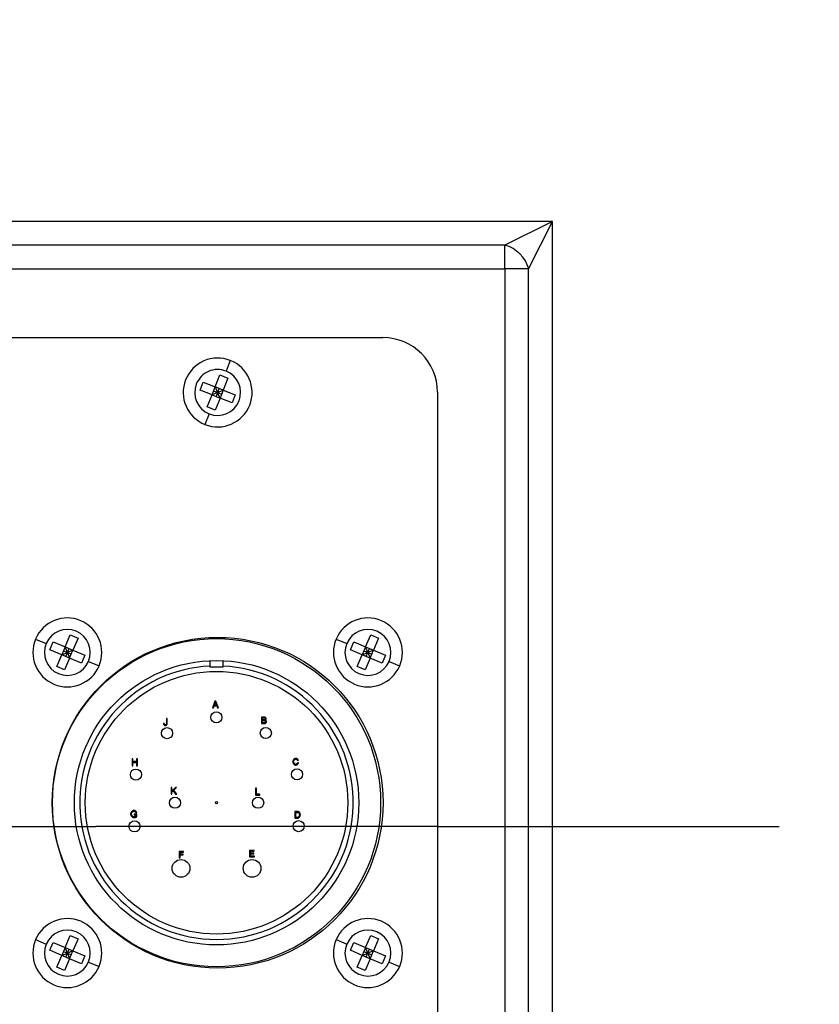
# Model space of a CAD drawing. Extents: x 282 to 507, y -3 to 144.
# Drawn here: x 403 to 407, y 48 to 52 of the extents above; entities that cross this region are included whole.
import ezdxf

# ---------------------------------------------------------------- set-up
doc = ezdxf.new("R2010")
doc.units = 0
doc.header["$LTSCALE"] = 12.5
doc.header["$MEASUREMENT"] = 0
for name, color, linetype, lineweight in [('Centerline(ANSI)', 7, 'Continuous', 25), ('Dimensions(ANSI)', 7, 'Continuous', 25), ('Visible Edges(ANSI)', 7, 'Continuous', 50), ('Visible Tangent Edges(ANSI)', 7, 'Continuous', 50)]:
    doc.layers.add(name, color=color, linetype=linetype, lineweight=lineweight)
doc.styles.add('DEFAULT-ANSI~0', font='ARIAL.TTF')
doc.dimstyles.new('MY-DEFAULT-ANSI', dxfattribs={"dimscale": 12.5, "dimtxt": 0.12, "dimasz": 0.098425, "dimexe": 0.125, "dimexo": 0.0625, "dimgap": 0.031496, "dimtad": 0, "dimtih": 1, "dimtoh": 1, "dimdec": 1, "dimrnd": 1e-08, "dimzin": 4, "dimdsep": 46, "dimtxsty": 'DEFAULT-ANSI~0', "dimcen": 0.09, "dimdle": 0.393701, "dimclrd": 250, "dimclre": 250, "dimclrt": 250, "dimadec": 0, "dimazin": 1, "dimtfac": 1, "dimtofl": 0, "dimtmove": 0, "dimatfit": 3, "dimfxl": 1, "dimtolj": 1, "dimtzin": 4, "dimlwd": 25, "dimlwe": 25, "dimarcsym": 0})

# ---------------------------------------------------------------- blocks, each defined once
blk = doc.blocks.new('*D20')
at = {"layer": 'Defpoints', "color": 0, "linetype": 'Continuous'}
for p in [(429.4221, 68.1302), (429.4221, 52.4395), (347.1374, 48.0347)]:
    blk.add_point(p, dxfattribs=at)
at = {"layer": 'Dimensions(ANSI)', "color": 7, "linetype": 'Continuous', "lineweight": 25}
for p, q in [((347.1374, 48.8159), (347.1374, 69.6927)), ((429.4221, 53.2207), (429.4221, 69.6927)), ((348.3677, 68.1302), (379.3137, 68.1302)), ((428.1918, 68.1302), (397.2457, 68.1302))]:
    blk.add_line(p, q, dxfattribs=at)
at = {"layer": 'Dimensions(ANSI)', "color": 7, "linetype": 'Continuous'}
for points in [[(348.3677, 68.3353), (348.3677, 67.9252), (347.1374, 68.1302)], [(428.1918, 68.3353), (428.1918, 67.9252), (429.4221, 68.1302)]]:
    blk.add_solid(points, dxfattribs=at)
at = {"layer": 'Dimensions(ANSI)', "color": 7, "linetype": 'Continuous', "lineweight": -2, "insert": (388.2797, 68.1302), "char_height": 1.5, "attachment_point": 5, "style": 'DEFAULT-ANSI~0'}
blk.add_mtext('\\A1;(82.5 W/ D-TEC II)', dxfattribs=at)

msp = doc.modelspace()

# ---------------------------------------------------------------- linework, layer by layer
at = {"layer": 'Centerline(ANSI)', "linetype": 'Continuous', "lineweight": -2}
msp.add_line((400.3646, 48.6113), (403.7396, 48.6113), dxfattribs=at)
at = {"layer": 'Centerline(ANSI)', "lineweight": -2}
for q in [(403.7396, 48.6113), (406.8646, 48.6113)]:
    msp.add_line((405.3021, 48.6113), q, dxfattribs=at)
at = {"layer": 'Visible Edges(ANSI)', "lineweight": -2}
for p, q in [((399.0521, 50.8463), (405.0521, 50.8463)), ((404.286, 50.6209), (404.3078, 50.6758)), ((404.3078, 50.6758), (404.3444, 50.6613)), ((404.2166, 50.606), (404.2311, 50.6426)), ((404.2311, 50.6426), (404.286, 50.6209)), ((404.3444, 50.6613), (404.3226, 50.6064)), ((404.2715, 50.5843), (404.2166, 50.606)), ((404.2498, 50.5293), (404.2715, 50.5843)), ((404.2715, 50.5843), (404.286, 50.6209)), ((404.2971, 50.5953), (404.2715, 50.5843)), ((404.2715, 50.5843), (404.3081, 50.5698)), ((404.2788, 50.6026), (404.2971, 50.5953)), ((404.3226, 50.6064), (404.286, 50.6209)), ((404.286, 50.6209), (404.2971, 50.5953)), ((404.2971, 50.5953), (404.2898, 50.577)), ((404.3043, 50.6136), (404.2971, 50.5953)), ((404.2971, 50.5953), (404.3226, 50.6064)), ((404.2971, 50.5953), (404.3154, 50.5881)), ((404.3081, 50.5698), (404.2971, 50.5953)), ((404.3226, 50.6064), (404.3081, 50.5698)), ((404.3226, 50.6064), (404.3775, 50.5846)), ((404.3775, 50.5846), (404.363, 50.548)), ((405.3021, 50.5963), (405.3021, 46.6263)), ((404.3081, 50.5698), (404.2864, 50.5148)), ((404.363, 50.548), (404.3081, 50.5698)), ((404.2864, 50.5148), (404.2498, 50.5293)), ((403.5299, 49.4198), (403.5452, 49.4561)), ((403.5452, 49.4561), (403.5996, 49.4331)), ((403.5996, 49.4331), (403.6226, 49.4875)), ((403.6226, 49.4875), (403.6589, 49.4722)), ((403.6589, 49.4722), (403.6359, 49.4178)), ((404.9039, 49.4198), (404.9192, 49.4561)), ((404.9192, 49.4561), (404.9736, 49.4331)), ((404.9736, 49.4331), (404.9966, 49.4875)), ((404.9966, 49.4875), (405.0329, 49.4722)), ((405.0329, 49.4722), (405.0099, 49.4178)), ((403.5843, 49.3968), (403.5299, 49.4198)), ((403.5996, 49.4331), (403.5843, 49.3968)), ((403.5919, 49.415), (403.6101, 49.4073)), ((403.6101, 49.4073), (403.5996, 49.4331)), ((403.5996, 49.4331), (403.6359, 49.4178)), ((403.6101, 49.4073), (403.6177, 49.4254)), ((403.6359, 49.4178), (403.6101, 49.4073)), ((403.6206, 49.3815), (403.6359, 49.4178)), ((403.6359, 49.4178), (403.6903, 49.3948)), ((404.9583, 49.3968), (404.9039, 49.4198)), ((404.9736, 49.4331), (404.9583, 49.3968)), ((404.9659, 49.415), (404.9841, 49.4073)), ((404.9841, 49.4073), (404.9736, 49.4331)), ((404.9736, 49.4331), (405.0099, 49.4178)), ((404.9841, 49.4073), (404.9917, 49.4254)), ((405.0099, 49.4178), (404.9841, 49.4073)), ((404.9946, 49.3815), (405.0099, 49.4178)), ((405.0099, 49.4178), (405.0643, 49.3948)), ((403.5613, 49.3424), (403.5843, 49.3968)), ((403.5843, 49.3968), (403.6101, 49.4073)), ((403.6206, 49.3815), (403.5843, 49.3968)), ((403.6206, 49.3815), (403.5976, 49.3271)), ((403.6024, 49.3892), (403.6101, 49.4073)), ((403.6101, 49.4073), (403.6206, 49.3815)), ((403.6101, 49.4073), (403.6282, 49.3996)), ((403.675, 49.3585), (403.6206, 49.3815)), ((403.6903, 49.3948), (403.675, 49.3585)), ((404.2631, 49.3403), (404.2631, 49.3696)), ((404.3211, 49.3696), (404.3211, 49.3403)), ((404.9353, 49.3424), (404.9583, 49.3968)), ((404.9583, 49.3968), (404.9841, 49.4073)), ((404.9946, 49.3815), (404.9583, 49.3968)), ((404.9946, 49.3815), (404.9716, 49.3271)), ((404.9764, 49.3892), (404.9841, 49.4073)), ((404.9841, 49.4073), (404.9946, 49.3815)), ((404.9841, 49.4073), (405.0022, 49.3996)), ((405.049, 49.3585), (404.9946, 49.3815)), ((405.0643, 49.3948), (405.049, 49.3585)), ((403.5976, 49.3271), (403.5613, 49.3424)), ((404.3211, 49.3403), (404.2631, 49.3403)), ((404.9716, 49.3271), (404.9353, 49.3424)), ((404.2849, 49.1844), (404.2734, 49.1544)), ((404.2734, 49.1544), (404.2776, 49.1544)), ((404.2776, 49.1544), (404.2809, 49.1635)), ((404.2809, 49.1635), (404.2935, 49.1635)), ((404.2821, 49.1667), (404.2854, 49.1755)), ((404.2923, 49.1667), (404.2821, 49.1667)), ((404.2892, 49.1844), (404.2849, 49.1844)), ((404.2891, 49.175), (404.2923, 49.1667)), ((404.3015, 49.1544), (404.2892, 49.1844)), ((404.2935, 49.1635), (404.297, 49.1544)), ((404.297, 49.1544), (404.3015, 49.1544)), ((404.067, 49.1049), (404.0628, 49.1049)), ((404.0628, 49.1049), (404.0628, 49.0832)), ((404.067, 49.0834), (404.067, 49.1049)), ((404.5091, 49.1121), (404.4979, 49.1121)), ((404.4979, 49.1121), (404.4979, 49.0821)), ((404.5019, 49.0995), (404.5019, 49.1086)), ((404.5019, 49.1086), (404.5078, 49.1086)), ((404.5083, 49.0995), (404.5019, 49.0995)), ((404.5019, 49.0857), (404.5019, 49.096)), ((404.5019, 49.096), (404.5088, 49.096)), ((404.0534, 49.0828), (404.0497, 49.0823)), ((404.4979, 49.0821), (404.5093, 49.0821)), ((404.5093, 49.0857), (404.5019, 49.0857)), ((403.9098, 48.9211), (403.9057, 48.9211)), ((403.9057, 48.9211), (403.9057, 48.8896)), ((403.9098, 48.9081), (403.9098, 48.9211)), ((403.9303, 48.9211), (403.9262, 48.9211)), ((403.9262, 48.9211), (403.9262, 48.9081)), ((403.9303, 48.8896), (403.9303, 48.9211)), ((403.9057, 48.8896), (403.9098, 48.8896)), ((403.9262, 48.9081), (403.9098, 48.9081)), ((403.9098, 48.8896), (403.9098, 48.9044)), ((403.9098, 48.9044), (403.9262, 48.9044)), ((403.9262, 48.9044), (403.9262, 48.8896)), ((403.9262, 48.8896), (403.9303, 48.8896)), ((404.6622, 48.9136), (404.6661, 48.9146)), ((404.6666, 48.9023), (404.6626, 48.9033)), ((404.0884, 48.7905), (404.0843, 48.7905)), ((404.0843, 48.7905), (404.0843, 48.759)), ((404.1041, 48.7905), (404.0884, 48.7749)), ((404.0884, 48.7749), (404.0884, 48.7905)), ((404.0965, 48.7777), (404.1097, 48.7905)), ((404.1097, 48.7905), (404.1041, 48.7905)), ((404.4741, 48.7869), (404.47, 48.7869)), ((404.47, 48.7869), (404.47, 48.7554)), ((404.4741, 48.7591), (404.4741, 48.7869)), ((404.0843, 48.759), (404.0884, 48.759)), ((404.0884, 48.7699), (404.0936, 48.7749)), ((404.0884, 48.759), (404.0884, 48.7699)), ((404.0936, 48.7749), (404.1048, 48.759)), ((404.1103, 48.759), (404.0965, 48.7777)), ((404.1048, 48.759), (404.1103, 48.759)), ((404.47, 48.7554), (404.4896, 48.7554)), ((404.4896, 48.7591), (404.4741, 48.7591)), ((404.4896, 48.7554), (404.4896, 48.7591)), ((403.9281, 48.6688), (403.9148, 48.6688)), ((403.9148, 48.6688), (403.9148, 48.6651)), ((403.9148, 48.6651), (403.9241, 48.6651)), ((403.9239, 48.6744), (403.9277, 48.6755)), ((403.9241, 48.6651), (403.9241, 48.6593)), ((403.9281, 48.6572), (403.9281, 48.6688)), ((404.6607, 48.6797), (404.6503, 48.6797)), ((404.6503, 48.6797), (404.6503, 48.6497)), ((404.6503, 48.6497), (404.6612, 48.6497)), ((404.6543, 48.6533), (404.6543, 48.6762)), ((404.6543, 48.6762), (404.6606, 48.6762)), ((404.6607, 48.6533), (404.6543, 48.6533)), ((404.1415, 48.498), (404.1213, 48.498)), ((404.1213, 48.498), (404.1213, 48.468)), ((404.1213, 48.468), (404.1252, 48.468)), ((404.1252, 48.4851), (404.1252, 48.4944)), ((404.1252, 48.4944), (404.1415, 48.4944)), ((404.1393, 48.4851), (404.1252, 48.4851)), ((404.1252, 48.468), (404.1252, 48.4816)), ((404.1252, 48.4816), (404.1393, 48.4816)), ((404.1393, 48.4816), (404.1393, 48.4851)), ((404.1415, 48.4944), (404.1415, 48.498)), ((404.4643, 48.5026), (404.4426, 48.5026)), ((404.4426, 48.5026), (404.4426, 48.4726)), ((404.4426, 48.4726), (404.465, 48.4726)), ((404.4466, 48.4899), (404.4466, 48.4991)), ((404.4466, 48.4991), (404.4643, 48.4991)), ((404.4632, 48.4899), (404.4466, 48.4899)), ((404.4466, 48.4762), (404.4466, 48.4864)), ((404.4466, 48.4864), (404.4632, 48.4864)), ((404.465, 48.4762), (404.4466, 48.4762)), ((404.4632, 48.4864), (404.4632, 48.4899)), ((404.4643, 48.4991), (404.4643, 48.5026)), ((404.465, 48.4726), (404.465, 48.4762)), ((403.5996, 48.0591), (403.6226, 48.1135)), ((403.6226, 48.1135), (403.6589, 48.0982)), ((404.9736, 48.0591), (404.9966, 48.1135)), ((404.9966, 48.1135), (405.0329, 48.0982)), ((403.5299, 48.0458), (403.5452, 48.0821)), ((403.5452, 48.0821), (403.5996, 48.0591)), ((403.6589, 48.0982), (403.6359, 48.0438)), ((404.9039, 48.0458), (404.9192, 48.0821)), ((404.9192, 48.0821), (404.9736, 48.0591)), ((405.0329, 48.0982), (405.0099, 48.0438)), ((403.5843, 48.0228), (403.5299, 48.0458)), ((403.5613, 47.9684), (403.5843, 48.0228)), ((403.5996, 48.0591), (403.5843, 48.0228)), ((403.5843, 48.0228), (403.6101, 48.0333)), ((403.6206, 48.0075), (403.5843, 48.0228)), ((403.5919, 48.041), (403.6101, 48.0333)), ((403.6101, 48.0333), (403.5996, 48.0591)), ((403.5996, 48.0591), (403.6359, 48.0438)), ((403.6024, 48.0152), (403.6101, 48.0333)), ((403.6101, 48.0333), (403.6177, 48.0514)), ((403.6359, 48.0438), (403.6101, 48.0333)), ((403.6101, 48.0333), (403.6206, 48.0075)), ((403.6101, 48.0333), (403.6282, 48.0256)), ((403.6206, 48.0075), (403.6359, 48.0438)), ((403.6359, 48.0438), (403.6903, 48.0208)), ((403.6903, 48.0208), (403.675, 47.9845)), ((404.9583, 48.0228), (404.9039, 48.0458)), ((404.9353, 47.9684), (404.9583, 48.0228)), ((404.9736, 48.0591), (404.9583, 48.0228)), ((404.9583, 48.0228), (404.9841, 48.0333)), ((404.9946, 48.0075), (404.9583, 48.0228)), ((404.9659, 48.041), (404.9841, 48.0333)), ((404.9841, 48.0333), (404.9736, 48.0591)), ((404.9736, 48.0591), (405.0099, 48.0438)), ((404.9764, 48.0152), (404.9841, 48.0333)), ((404.9841, 48.0333), (404.9917, 48.0514)), ((405.0099, 48.0438), (404.9841, 48.0333)), ((404.9841, 48.0333), (404.9946, 48.0075)), ((404.9841, 48.0333), (405.0022, 48.0256)), ((404.9946, 48.0075), (405.0099, 48.0438)), ((405.0099, 48.0438), (405.0643, 48.0208)), ((405.0643, 48.0208), (405.049, 47.9845)), ((403.6206, 48.0075), (403.5976, 47.9531)), ((403.675, 47.9845), (403.6206, 48.0075)), ((404.9946, 48.0075), (404.9716, 47.9531)), ((405.049, 47.9845), (404.9946, 48.0075)), ((403.5976, 47.9531), (403.5613, 47.9684)), ((404.9716, 47.9531), (404.9353, 47.9684))]:
    msp.add_line(p, q, dxfattribs=at)
at = {"layer": 'Visible Edges(ANSI)', "lineweight": -2, "flags": 128}
for points in [[(404.2854, 49.1755), (404.2855, 49.1758), (404.2855, 49.176), (404.2856, 49.1762), (404.2857, 49.1765), (404.2858, 49.1767), (404.2859, 49.1769), (404.2859, 49.1772), (404.286, 49.1774), (404.2861, 49.1777), (404.2861, 49.1779), (404.2862, 49.1781), (404.2863, 49.1784), (404.2864, 49.1786), (404.2864, 49.1788), (404.2865, 49.1791), (404.2865, 49.1793), (404.2866, 49.1796), (404.2867, 49.1798), (404.2867, 49.1801), (404.2868, 49.1803), (404.2868, 49.1805), (404.2869, 49.1808), (404.2869, 49.181), (404.287, 49.1813)], [(404.287, 49.1813), (404.2871, 49.181), (404.2871, 49.1807), (404.2872, 49.1805), (404.2873, 49.1802), (404.2874, 49.1799), (404.2875, 49.1797), (404.2876, 49.1794), (404.2876, 49.1792), (404.2877, 49.1789), (404.2878, 49.1786), (404.2879, 49.1784), (404.288, 49.1781), (404.2881, 49.1779), (404.2882, 49.1776), (404.2883, 49.1774), (404.2884, 49.1771), (404.2884, 49.1768), (404.2885, 49.1766), (404.2886, 49.1763), (404.2887, 49.1761), (404.2888, 49.1758), (404.2889, 49.1756), (404.289, 49.1753), (404.2891, 49.175)], [(404.5078, 49.1086), (404.5083, 49.1086), (404.5088, 49.1085), (404.5092, 49.1085), (404.5097, 49.1085), (404.5102, 49.1084), (404.5106, 49.1083), (404.5111, 49.1082), (404.5115, 49.108), (404.5119, 49.1079), (404.5124, 49.1077), (404.5128, 49.1074), (404.5131, 49.1072), (404.5135, 49.1069), (404.5138, 49.1067), (404.5141, 49.1064), (404.5143, 49.1061), (404.5145, 49.1058), (404.5147, 49.1056), (404.5148, 49.1053), (404.515, 49.105), (404.515, 49.1047), (404.5151, 49.1045), (404.5152, 49.1042), (404.5152, 49.104)], [(404.5121, 49.0999), (404.512, 49.0998), (404.5118, 49.0998), (404.5117, 49.0998), (404.5116, 49.0997), (404.5114, 49.0997), (404.5112, 49.0997), (404.5111, 49.0997), (404.5109, 49.0996), (404.5108, 49.0996), (404.5106, 49.0996), (404.5105, 49.0996), (404.5103, 49.0996), (404.5101, 49.0996), (404.51, 49.0996), (404.5098, 49.0996), (404.5096, 49.0995), (404.5095, 49.0995), (404.5093, 49.0995), (404.5091, 49.0995), (404.509, 49.0995), (404.5088, 49.0995), (404.5086, 49.0995), (404.5085, 49.0995), (404.5083, 49.0995)], [(404.5088, 49.096), (404.5093, 49.096), (404.5097, 49.0959), (404.5102, 49.0959), (404.5107, 49.0958), (404.5112, 49.0957), (404.5116, 49.0956), (404.5121, 49.0954), (404.5125, 49.0953), (404.513, 49.0951), (404.5134, 49.0949), (404.5138, 49.0946), (404.5142, 49.0943), (404.5145, 49.0941), (404.5149, 49.0938), (404.5152, 49.0935), (404.5154, 49.0932), (404.5157, 49.0929), (404.5159, 49.0926), (404.5161, 49.0923), (404.5162, 49.092), (404.5163, 49.0917), (404.5164, 49.0914), (404.5164, 49.0911), (404.5164, 49.0908)], [(404.5191, 49.1044), (404.519, 49.1048), (404.519, 49.1053), (404.5188, 49.1057), (404.5186, 49.1062), (404.5184, 49.1067), (404.5181, 49.1071), (404.5178, 49.1075), (404.5175, 49.108), (404.5171, 49.1084), (404.5167, 49.1089), (404.5163, 49.1093), (404.5158, 49.1097), (404.5153, 49.11), (404.5148, 49.1104), (404.5142, 49.1107), (404.5137, 49.111), (404.5131, 49.1113), (404.5125, 49.1115), (404.5119, 49.1117), (404.5114, 49.1118), (404.5108, 49.112), (404.5102, 49.1121), (404.5097, 49.1121), (404.5091, 49.1121)], [(404.5152, 49.104), (404.5152, 49.1038), (404.5151, 49.1036), (404.5151, 49.1034), (404.515, 49.1031), (404.515, 49.1029), (404.5149, 49.1027), (404.5148, 49.1025), (404.5147, 49.1023), (404.5146, 49.1021), (404.5145, 49.1019), (404.5143, 49.1017), (404.5142, 49.1015), (404.5141, 49.1013), (404.5139, 49.1011), (404.5137, 49.101), (404.5136, 49.1008), (404.5134, 49.1006), (404.5133, 49.1005), (404.5131, 49.1004), (404.5129, 49.1002), (404.5127, 49.1001), (404.5125, 49.1), (404.5123, 49.0999), (404.5121, 49.0999)], [(404.5149, 49.0981), (404.5151, 49.0982), (404.5154, 49.0984), (404.5157, 49.0986), (404.5159, 49.0988), (404.5162, 49.099), (404.5164, 49.0992), (404.5167, 49.0995), (404.5169, 49.0998), (404.5171, 49.1), (404.5173, 49.1003), (404.5175, 49.1006), (404.5177, 49.1009), (404.5179, 49.1012), (404.5181, 49.1015), (404.5183, 49.1018), (404.5184, 49.1021), (404.5186, 49.1024), (404.5187, 49.1027), (404.5188, 49.103), (404.5189, 49.1033), (404.519, 49.1035), (404.519, 49.1038), (404.5191, 49.1041), (404.5191, 49.1044)], [(404.5205, 49.0908), (404.5205, 49.0912), (404.5205, 49.0916), (404.5204, 49.092), (404.5202, 49.0924), (404.5201, 49.0928), (404.5199, 49.0932), (404.5197, 49.0936), (404.5195, 49.0939), (404.5193, 49.0943), (404.5191, 49.0946), (404.5189, 49.095), (404.5186, 49.0953), (404.5183, 49.0956), (404.5181, 49.0959), (404.5178, 49.0962), (404.5175, 49.0965), (404.5172, 49.0967), (404.5169, 49.097), (404.5166, 49.0972), (404.5163, 49.0974), (404.5159, 49.0976), (404.5156, 49.0978), (404.5152, 49.098), (404.5149, 49.0981)], [(404.0497, 49.0823), (404.0497, 49.0817), (404.0497, 49.0811), (404.0498, 49.0806), (404.05, 49.08), (404.0501, 49.0794), (404.0503, 49.0789), (404.0506, 49.0784), (404.0508, 49.0779), (404.0511, 49.0774), (404.0515, 49.0769), (404.0518, 49.0764), (404.0522, 49.076), (404.0526, 49.0755), (404.053, 49.0751), (404.0534, 49.0747), (404.0539, 49.0744), (404.0544, 49.0741), (404.0549, 49.0738), (404.0554, 49.0735), (404.0559, 49.0733), (404.0564, 49.0731), (404.057, 49.0729), (404.0576, 49.0729), (404.0581, 49.0728)], [(404.0581, 49.0765), (404.0578, 49.0766), (404.0575, 49.0766), (404.0572, 49.0767), (404.0569, 49.0768), (404.0566, 49.077), (404.0563, 49.0771), (404.0561, 49.0773), (404.0558, 49.0775), (404.0556, 49.0777), (404.0553, 49.078), (404.0551, 49.0782), (404.0549, 49.0785), (404.0547, 49.0788), (404.0545, 49.0791), (404.0543, 49.0794), (404.0542, 49.0797), (404.054, 49.08), (404.0539, 49.0804), (404.0538, 49.0808), (404.0537, 49.0812), (404.0536, 49.0815), (404.0535, 49.082), (404.0535, 49.0824), (404.0534, 49.0828)], [(404.0581, 49.0728), (404.0587, 49.0729), (404.0593, 49.073), (404.0598, 49.0731), (404.0604, 49.0733), (404.0609, 49.0735), (404.0614, 49.0738), (404.0619, 49.074), (404.0624, 49.0744), (404.0629, 49.0748), (404.0634, 49.0752), (404.0639, 49.0756), (404.0643, 49.0761), (404.0647, 49.0766), (404.0651, 49.0772), (404.0655, 49.0777), (404.0658, 49.0783), (404.0661, 49.0789), (404.0663, 49.0795), (404.0665, 49.0801), (404.0667, 49.0808), (404.0668, 49.0814), (404.0669, 49.0821), (404.067, 49.0827), (404.067, 49.0834)], [(404.0628, 49.0832), (404.0628, 49.0827), (404.0628, 49.0823), (404.0627, 49.0819), (404.0627, 49.0815), (404.0626, 49.081), (404.0625, 49.0806), (404.0624, 49.0802), (404.0622, 49.0798), (404.062, 49.0794), (404.0618, 49.0791), (404.0616, 49.0787), (404.0613, 49.0784), (404.0611, 49.0781), (404.0608, 49.0778), (404.0606, 49.0776), (404.0603, 49.0774), (404.06, 49.0772), (404.0597, 49.077), (404.0594, 49.0769), (404.0592, 49.0767), (404.0589, 49.0767), (404.0586, 49.0766), (404.0584, 49.0766), (404.0581, 49.0765)], [(404.5093, 49.0821), (404.51, 49.0821), (404.5107, 49.0822), (404.5115, 49.0823), (404.5123, 49.0825), (404.5131, 49.0827), (404.5139, 49.083), (404.5147, 49.0833), (404.5154, 49.0837), (404.5161, 49.0841), (404.5168, 49.0846), (404.5174, 49.085), (404.5179, 49.0855), (404.5184, 49.086), (404.5188, 49.0865), (404.5191, 49.087), (404.5194, 49.0875), (404.5197, 49.0879), (404.5199, 49.0884), (404.5201, 49.0889), (404.5203, 49.0893), (404.5204, 49.0897), (404.5205, 49.0901), (404.5205, 49.0905), (404.5205, 49.0908)], [(404.512, 49.0858), (404.5119, 49.0858), (404.5118, 49.0858), (404.5117, 49.0858), (404.5116, 49.0857), (404.5114, 49.0857), (404.5113, 49.0857), (404.5112, 49.0857), (404.5111, 49.0857), (404.511, 49.0857), (404.5109, 49.0857), (404.5108, 49.0857), (404.5107, 49.0857), (404.5105, 49.0857), (404.5104, 49.0857), (404.5103, 49.0857), (404.5102, 49.0857), (404.5101, 49.0857), (404.51, 49.0857), (404.5099, 49.0857), (404.5098, 49.0857), (404.5097, 49.0857), (404.5095, 49.0857), (404.5094, 49.0857), (404.5093, 49.0857)], [(404.5164, 49.0908), (404.5164, 49.0905), (404.5164, 49.0903), (404.5163, 49.09), (404.5162, 49.0897), (404.5161, 49.0894), (404.516, 49.0892), (404.5159, 49.0889), (404.5157, 49.0886), (404.5156, 49.0884), (404.5154, 49.0881), (404.5152, 49.0879), (404.515, 49.0876), (404.5148, 49.0874), (404.5145, 49.0872), (404.5143, 49.0869), (404.514, 49.0867), (404.5138, 49.0866), (404.5135, 49.0864), (404.5133, 49.0862), (404.513, 49.0861), (404.5128, 49.086), (404.5125, 49.0859), (404.5123, 49.0859), (404.512, 49.0858)], [(404.6543, 48.9233), (404.6535, 48.9232), (404.6527, 48.9231), (404.6518, 48.9229), (404.6509, 48.9226), (404.65, 48.9222), (404.6492, 48.9217), (404.6484, 48.9212), (404.6476, 48.9207), (404.6468, 48.9201), (404.646, 48.9194), (404.6452, 48.9187), (404.6445, 48.918), (404.6438, 48.9172), (404.6432, 48.9163), (404.6426, 48.9155), (404.6421, 48.9146), (404.6416, 48.9137), (404.6412, 48.9129), (404.6409, 48.912), (404.6406, 48.9111), (404.6404, 48.9103), (404.6402, 48.9095), (404.6401, 48.9087), (404.6401, 48.908)], [(404.6442, 48.908), (404.6442, 48.9086), (404.6443, 48.9092), (404.6444, 48.9099), (404.6446, 48.9106), (404.6448, 48.9113), (404.6451, 48.9121), (404.6454, 48.9128), (404.6457, 48.9135), (404.6461, 48.9142), (404.6466, 48.9149), (404.647, 48.9155), (404.6475, 48.9161), (404.648, 48.9167), (404.6486, 48.9172), (404.6491, 48.9177), (404.6497, 48.9182), (404.6503, 48.9186), (404.6508, 48.9189), (404.6514, 48.9192), (404.652, 48.9195), (404.6526, 48.9196), (404.6531, 48.9198), (404.6537, 48.9199), (404.6542, 48.9199)], [(404.6542, 48.9199), (404.6546, 48.9199), (404.655, 48.9198), (404.6555, 48.9197), (404.6559, 48.9196), (404.6563, 48.9194), (404.6567, 48.9193), (404.6572, 48.9191), (404.6575, 48.9189), (404.6579, 48.9187), (404.6583, 48.9184), (404.6587, 48.9182), (404.659, 48.9179), (404.6594, 48.9176), (404.6597, 48.9173), (404.66, 48.917), (404.6604, 48.9166), (404.6607, 48.9163), (404.6609, 48.916), (404.6612, 48.9156), (404.6614, 48.9152), (404.6617, 48.9148), (404.6619, 48.9144), (404.662, 48.914), (404.6622, 48.9136)], [(404.6661, 48.9146), (404.6659, 48.9151), (404.6657, 48.9156), (404.6654, 48.9162), (404.6651, 48.9167), (404.6647, 48.9172), (404.6643, 48.9177), (404.6639, 48.9183), (404.6634, 48.9188), (404.6629, 48.9192), (404.6624, 48.9197), (404.6619, 48.9201), (404.6613, 48.9205), (404.6608, 48.9209), (404.6602, 48.9213), (404.6596, 48.9216), (404.6591, 48.9219), (404.6585, 48.9222), (404.6579, 48.9225), (404.6573, 48.9227), (404.6567, 48.9229), (404.6561, 48.9231), (404.6555, 48.9232), (404.6549, 48.9233), (404.6543, 48.9233)], [(404.6401, 48.908), (404.6401, 48.9072), (404.6402, 48.9064), (404.6404, 48.9055), (404.6407, 48.9045), (404.641, 48.9036), (404.6414, 48.9026), (404.6418, 48.9017), (404.6423, 48.9007), (404.6428, 48.8999), (404.6434, 48.899), (404.644, 48.8982), (404.6447, 48.8974), (404.6454, 48.8966), (404.6461, 48.8959), (404.6469, 48.8952), (404.6477, 48.8946), (404.6485, 48.894), (404.6493, 48.8936), (404.6502, 48.8932), (404.651, 48.8928), (404.6518, 48.8926), (404.6526, 48.8924), (404.6534, 48.8923), (404.6542, 48.8923)], [(404.6538, 48.8957), (404.6533, 48.8957), (404.6528, 48.8958), (404.6522, 48.896), (404.6516, 48.8962), (404.651, 48.8965), (404.6504, 48.8968), (404.6499, 48.8972), (404.6493, 48.8976), (404.6488, 48.8981), (404.6483, 48.8986), (404.6477, 48.8992), (404.6472, 48.8998), (404.6468, 48.9004), (404.6463, 48.9011), (404.6459, 48.9017), (404.6456, 48.9024), (404.6452, 48.9032), (404.645, 48.9039), (404.6447, 48.9046), (404.6445, 48.9054), (404.6444, 48.9061), (404.6443, 48.9067), (404.6442, 48.9074), (404.6442, 48.908)], [(404.6626, 48.9033), (404.6625, 48.9028), (404.6623, 48.9023), (404.6621, 48.9018), (404.6619, 48.9013), (404.6616, 48.9009), (404.6613, 48.9004), (404.661, 48.9), (404.6607, 48.8996), (404.6603, 48.8992), (404.6599, 48.8988), (404.6596, 48.8984), (404.6592, 48.898), (404.6587, 48.8977), (404.6583, 48.8974), (404.6579, 48.8971), (404.6574, 48.8968), (404.657, 48.8966), (404.6566, 48.8963), (404.6561, 48.8962), (404.6557, 48.896), (404.6552, 48.8959), (404.6548, 48.8958), (404.6543, 48.8957), (404.6538, 48.8957)], [(404.6542, 48.8923), (404.6549, 48.8923), (404.6556, 48.8924), (404.6563, 48.8926), (404.657, 48.8928), (404.6576, 48.893), (404.6583, 48.8933), (404.6589, 48.8936), (404.6596, 48.894), (404.6602, 48.8944), (404.6608, 48.8948), (404.6614, 48.8952), (404.6619, 48.8956), (404.6625, 48.8961), (404.663, 48.8966), (404.6635, 48.8971), (404.664, 48.8976), (404.6644, 48.8982), (404.6648, 48.8987), (404.6652, 48.8993), (404.6656, 48.8998), (404.6659, 48.9004), (404.6662, 48.901), (404.6664, 48.9017), (404.6666, 48.9023)], [(403.9148, 48.6848), (403.9139, 48.6848), (403.913, 48.6846), (403.912, 48.6844), (403.911, 48.6841), (403.91, 48.6836), (403.909, 48.6831), (403.9081, 48.6826), (403.9072, 48.682), (403.9063, 48.6813), (403.9054, 48.6806), (403.9046, 48.6798), (403.9038, 48.679), (403.9031, 48.6781), (403.9024, 48.6772), (403.9018, 48.6763), (403.9012, 48.6753), (403.9007, 48.6744), (403.9002, 48.6734), (403.8999, 48.6725), (403.8996, 48.6716), (403.8993, 48.6707), (403.8992, 48.6699), (403.8991, 48.6691), (403.899, 48.6684)], [(403.899, 48.6684), (403.8991, 48.6675), (403.8992, 48.6666), (403.8995, 48.6655), (403.8998, 48.6645), (403.9003, 48.6635), (403.9008, 48.6624), (403.9013, 48.6615), (403.9019, 48.6605), (403.9026, 48.6596), (403.9033, 48.6587), (403.9041, 48.6579), (403.9049, 48.6571), (403.9057, 48.6564), (403.9066, 48.6557), (403.9075, 48.655), (403.9084, 48.6544), (403.9093, 48.6539), (403.9102, 48.6535), (403.9111, 48.6531), (403.912, 48.6528), (403.9128, 48.6526), (403.9136, 48.6524), (403.9144, 48.6523), (403.9151, 48.6523)], [(403.9033, 48.6687), (403.9033, 48.6689), (403.9033, 48.6692), (403.9033, 48.6695), (403.9034, 48.6697), (403.9034, 48.67), (403.9034, 48.6703), (403.9034, 48.6705), (403.9035, 48.6708), (403.9035, 48.6711), (403.9035, 48.6713), (403.9036, 48.6716), (403.9036, 48.6719), (403.9037, 48.6721), (403.9037, 48.6724), (403.9038, 48.6727), (403.9038, 48.6729), (403.9039, 48.6732), (403.904, 48.6735), (403.9041, 48.6737), (403.9041, 48.674), (403.9042, 48.6742), (403.9043, 48.6745), (403.9044, 48.6747), (403.9045, 48.675)], [(403.9149, 48.656), (403.9143, 48.6561), (403.9136, 48.6562), (403.9129, 48.6563), (403.9122, 48.6566), (403.9115, 48.6569), (403.9108, 48.6572), (403.9101, 48.6576), (403.9095, 48.658), (403.9088, 48.6585), (403.9082, 48.6591), (403.9076, 48.6596), (403.907, 48.6602), (403.9064, 48.6609), (403.9059, 48.6616), (403.9054, 48.6623), (403.905, 48.663), (403.9046, 48.6637), (403.9043, 48.6644), (403.904, 48.6652), (403.9037, 48.6659), (403.9036, 48.6666), (403.9034, 48.6673), (403.9033, 48.668), (403.9033, 48.6687)], [(403.9045, 48.675), (403.9047, 48.6753), (403.9049, 48.6757), (403.9052, 48.6761), (403.9055, 48.6765), (403.9059, 48.6769), (403.9063, 48.6773), (403.9067, 48.6777), (403.9071, 48.6781), (403.9076, 48.6785), (403.908, 48.6788), (403.9085, 48.6791), (403.909, 48.6794), (403.9095, 48.6797), (403.91, 48.68), (403.9105, 48.6802), (403.911, 48.6804), (403.9115, 48.6806), (403.912, 48.6808), (403.9126, 48.6809), (403.913, 48.681), (403.9135, 48.6811), (403.914, 48.6812), (403.9144, 48.6812), (403.9148, 48.6813)], [(403.9277, 48.6755), (403.9275, 48.6761), (403.9273, 48.6767), (403.927, 48.6773), (403.9266, 48.6779), (403.9262, 48.6785), (403.9257, 48.6791), (403.9252, 48.6797), (403.9247, 48.6803), (403.9241, 48.6808), (403.9235, 48.6813), (403.9229, 48.6818), (403.9223, 48.6822), (403.9216, 48.6826), (403.921, 48.683), (403.9203, 48.6834), (403.9197, 48.6837), (403.919, 48.6839), (403.9183, 48.6842), (403.9177, 48.6844), (403.9171, 48.6845), (403.9165, 48.6847), (403.9159, 48.6848), (403.9153, 48.6848), (403.9148, 48.6848)], [(403.9148, 48.6813), (403.9152, 48.6812), (403.9156, 48.6812), (403.9161, 48.6811), (403.9165, 48.681), (403.917, 48.6809), (403.9175, 48.6807), (403.918, 48.6805), (403.9185, 48.6803), (403.919, 48.68), (403.9194, 48.6798), (403.9199, 48.6795), (403.9203, 48.6792), (403.9207, 48.6789), (403.9211, 48.6785), (403.9215, 48.6782), (403.9219, 48.6778), (403.9223, 48.6774), (403.9226, 48.677), (403.9229, 48.6766), (403.9232, 48.6762), (403.9234, 48.6757), (403.9236, 48.6753), (403.9238, 48.6749), (403.9239, 48.6744)], [(403.9241, 48.6593), (403.9239, 48.6591), (403.9237, 48.659), (403.9235, 48.6588), (403.9232, 48.6587), (403.9229, 48.6585), (403.9226, 48.6584), (403.9223, 48.6582), (403.9219, 48.658), (403.9215, 48.6579), (403.9212, 48.6577), (403.9208, 48.6575), (403.9204, 48.6574), (403.92, 48.6572), (403.9195, 48.6571), (403.9191, 48.6569), (403.9187, 48.6568), (403.9183, 48.6566), (403.9178, 48.6565), (403.9174, 48.6564), (403.917, 48.6563), (403.9165, 48.6562), (403.916, 48.6561), (403.9154, 48.6561), (403.9149, 48.656)], [(403.9151, 48.6523), (403.9156, 48.6523), (403.9161, 48.6523), (403.9166, 48.6524), (403.9171, 48.6525), (403.9177, 48.6526), (403.9182, 48.6527), (403.9188, 48.6529), (403.9194, 48.653), (403.9201, 48.6532), (403.9207, 48.6534), (403.9213, 48.6536), (403.9219, 48.6539), (403.9225, 48.6541), (403.9231, 48.6543), (403.9237, 48.6546), (403.9243, 48.6549), (403.9248, 48.6551), (403.9254, 48.6554), (403.9259, 48.6557), (403.9264, 48.656), (403.9269, 48.6563), (403.9273, 48.6566), (403.9278, 48.6569), (403.9281, 48.6572)], [(404.6606, 48.6762), (404.6608, 48.6762), (404.6611, 48.6762), (404.6613, 48.6762), (404.6615, 48.6762), (404.6617, 48.6762), (404.662, 48.6762), (404.6622, 48.6762), (404.6624, 48.6761), (404.6626, 48.6761), (404.6629, 48.6761), (404.6631, 48.6761), (404.6633, 48.6761), (404.6635, 48.6761), (404.6637, 48.676), (404.6639, 48.676), (404.6642, 48.676), (404.6644, 48.6759), (404.6646, 48.6759), (404.6648, 48.6759), (404.665, 48.6758), (404.6652, 48.6758), (404.6654, 48.6757), (404.6656, 48.6756), (404.6657, 48.6756)], [(404.666, 48.6793), (404.6658, 48.6793), (404.6656, 48.6794), (404.6654, 48.6794), (404.6651, 48.6795), (404.6649, 48.6795), (404.6647, 48.6795), (404.6645, 48.6796), (404.6642, 48.6796), (404.664, 48.6796), (404.6638, 48.6796), (404.6636, 48.6796), (404.6633, 48.6797), (404.6631, 48.6797), (404.6629, 48.6797), (404.6627, 48.6797), (404.6625, 48.6797), (404.6622, 48.6797), (404.662, 48.6797), (404.6618, 48.6797), (404.6616, 48.6797), (404.6613, 48.6797), (404.6611, 48.6797), (404.6609, 48.6797), (404.6607, 48.6797)], [(404.6681, 48.6554), (404.6677, 48.6551), (404.6674, 48.6549), (404.6671, 48.6547), (404.6668, 48.6546), (404.6665, 48.6544), (404.6662, 48.6543), (404.6659, 48.6542), (404.6657, 48.6541), (404.6654, 48.654), (404.6651, 48.6539), (404.6648, 48.6539), (404.6645, 48.6538), (404.6642, 48.6537), (404.6639, 48.6536), (404.6636, 48.6536), (404.6633, 48.6535), (404.663, 48.6535), (404.6626, 48.6534), (404.6623, 48.6534), (404.662, 48.6533), (404.6617, 48.6533), (404.6614, 48.6533), (404.661, 48.6533), (404.6607, 48.6533)], [(404.6612, 48.6497), (404.662, 48.6498), (404.6629, 48.6499), (404.6639, 48.6501), (404.6649, 48.6503), (404.666, 48.6507), (404.667, 48.6511), (404.6679, 48.6517), (404.6688, 48.6523), (404.6696, 48.6529), (404.6704, 48.6536), (404.6711, 48.6544), (404.6718, 48.6553), (404.6724, 48.6561), (404.6729, 48.657), (404.6734, 48.6579), (404.6738, 48.6588), (404.6741, 48.6597), (404.6744, 48.6606), (404.6746, 48.6614), (404.6748, 48.6621), (404.675, 48.6629), (404.6751, 48.6636), (404.6751, 48.6643), (404.6751, 48.6649)], [(404.6657, 48.6756), (404.6661, 48.6754), (404.6664, 48.6752), (404.6668, 48.675), (404.6671, 48.6746), (404.6674, 48.6743), (404.6678, 48.6739), (404.6681, 48.6736), (404.6683, 48.6732), (404.6686, 48.6728), (404.6689, 48.6723), (404.6691, 48.6719), (404.6694, 48.6714), (404.6696, 48.6709), (404.6698, 48.6704), (404.6701, 48.6699), (404.6702, 48.6694), (404.6704, 48.6689), (404.6706, 48.6683), (404.6707, 48.6678), (404.6708, 48.6672), (404.6709, 48.6667), (404.671, 48.6661), (404.671, 48.6655), (404.6711, 48.665)], [(404.6704, 48.6772), (404.6703, 48.6773), (404.6701, 48.6774), (404.6699, 48.6775), (404.6698, 48.6777), (404.6696, 48.6778), (404.6694, 48.6779), (404.6693, 48.678), (404.6691, 48.6781), (404.6689, 48.6782), (404.6687, 48.6783), (404.6685, 48.6784), (404.6684, 48.6785), (404.6682, 48.6786), (404.668, 48.6787), (404.6678, 48.6787), (404.6676, 48.6788), (404.6674, 48.6789), (404.6672, 48.679), (404.667, 48.679), (404.6668, 48.6791), (404.6666, 48.6791), (404.6664, 48.6792), (404.6662, 48.6793), (404.666, 48.6793)], [(404.6711, 48.665), (404.671, 48.6645), (404.671, 48.6641), (404.671, 48.6637), (404.6709, 48.6632), (404.6709, 48.6628), (404.6708, 48.6623), (404.6707, 48.6619), (404.6706, 48.6614), (404.6705, 48.6609), (404.6704, 48.6605), (404.6703, 48.66), (404.6701, 48.6596), (404.67, 48.6592), (404.6699, 48.6587), (404.6697, 48.6583), (404.6695, 48.6579), (404.6694, 48.6576), (404.6692, 48.6572), (404.6691, 48.6569), (404.6689, 48.6565), (404.6687, 48.6562), (404.6685, 48.6559), (404.6683, 48.6556), (404.6681, 48.6554)], [(404.6751, 48.6649), (404.6751, 48.6654), (404.6751, 48.6659), (404.675, 48.6665), (404.675, 48.667), (404.6749, 48.6676), (404.6748, 48.6681), (404.6746, 48.6687), (404.6745, 48.6693), (404.6743, 48.6699), (404.6741, 48.6705), (404.6739, 48.671), (404.6737, 48.6716), (404.6735, 48.6722), (404.6733, 48.6727), (404.6731, 48.6733), (404.6728, 48.6738), (404.6725, 48.6743), (404.6723, 48.6747), (404.672, 48.6752), (404.6717, 48.6756), (404.6714, 48.676), (404.6711, 48.6764), (404.6708, 48.6768), (404.6704, 48.6772)]]:
    msp.add_lwpolyline(points, dxfattribs=at)
at = {"layer": 'Visible Edges(ANSI)', "lineweight": -2}
for centre, radius in [((404.2971, 48.7203), 0.7559), ((404.2921, 48.7203), 0.75), ((404.2921, 48.7203), 0.65), ((404.2921, 48.7203), 0.6), ((404.2915, 49.1105), 0.0255), ((404.0659, 49.0383), 0.0255), ((404.5173, 49.039), 0.0255), ((403.9236, 48.8489), 0.0255), ((404.6601, 48.8501), 0.0255), ((404.1021, 48.7203), 0.0255), ((404.4821, 48.7203), 0.0255), ((404.2921, 48.7203), 0.005), ((403.9171, 48.6121), 0.0255), ((404.6674, 48.6133), 0.0255), ((404.1296, 48.4203), 0.0405), ((404.4546, 48.4203), 0.0405)]:
    msp.add_circle(centre, radius, dxfattribs=at)
for centre, radius, start, end in [((405.0521, 50.5963), 0.25, 0, 90), ((404.2971, 50.5953), 0.1575, 68.3915, 158.3915), ((404.2971, 50.5953), 0.1575, 338.3915, 68.3915), ((404.2971, 50.5953), 0.105, 68.3915, 158.3915), ((404.2971, 50.5953), 0.105, 248.3915, 68.3915), ((404.2971, 50.5953), 0.1575, 158.3915, 248.3915), ((404.2971, 50.5953), 0.105, 158.3915, 248.3915), ((404.2971, 50.5953), 0.1575, 248.3915, 338.3915), ((403.6101, 49.4073), 0.1575, 67.094, 157.094), ((403.6101, 49.4073), 0.1575, 337.094, 67.094), ((404.9841, 49.4073), 0.1575, 67.094, 157.094), ((404.9841, 49.4073), 0.1575, 337.094, 67.094), ((403.6101, 49.4073), 0.105, 337.094, 157.094), ((404.9841, 49.4073), 0.105, 337.094, 157.094), ((403.6101, 49.4073), 0.1575, 157.094, 247.094), ((404.9841, 49.4073), 0.1575, 157.094, 247.094), ((403.6101, 49.4073), 0.105, 157.094, 247.094), ((404.9841, 49.4073), 0.105, 157.094, 247.094), ((403.6101, 49.4073), 0.105, 247.094, 337.094), ((404.9841, 49.4073), 0.105, 247.094, 337.094), ((403.6101, 49.4073), 0.1575, 247.094, 337.094), ((404.2921, 48.7203), 0.625, 92.6595, 87.3405), ((404.9841, 49.4073), 0.1575, 247.094, 337.094), ((403.6101, 48.0333), 0.1575, 67.094, 157.094), ((403.6101, 48.0333), 0.1575, 337.094, 67.094), ((404.9841, 48.0333), 0.1575, 67.094, 157.094), ((404.9841, 48.0333), 0.1575, 337.094, 67.094), ((403.6101, 48.0333), 0.105, 337.094, 157.094), ((404.9841, 48.0333), 0.105, 337.094, 157.094), ((403.6101, 48.0333), 0.1575, 157.094, 247.094), ((403.6101, 48.0333), 0.105, 157.094, 247.094), ((404.9841, 48.0333), 0.1575, 157.094, 247.094), ((404.9841, 48.0333), 0.105, 157.094, 247.094), ((403.6101, 48.0333), 0.1575, 247.094, 337.094), ((403.6101, 48.0333), 0.105, 247.094, 337.094), ((404.9841, 48.0333), 0.1575, 247.094, 337.094), ((404.9841, 48.0333), 0.105, 247.094, 337.094)]:
    msp.add_arc(centre, radius, start, end, dxfattribs=at)
at = {"layer": 'Visible Tangent Edges(ANSI)', "lineweight": -2}
for p, q in [((405.8271, 51.3763), (398.2771, 51.3763)), ((405.8271, 51.3763), (405.6106, 51.2681)), ((405.7188, 51.1598), (405.8271, 51.3763)), ((405.8271, 46.6263), (405.8271, 51.3763)), ((405.6106, 51.2681), (398.4936, 51.2681)), ((405.6106, 51.1598), (405.6106, 51.2681)), ((398.4936, 51.1598), (405.6106, 51.1598)), ((405.6106, 51.1598), (405.6106, 46.6263)), ((405.7188, 51.1598), (405.6106, 51.1598)), ((405.7188, 46.6263), (405.7188, 51.1598)), ((404.3551, 50.7417), (404.3358, 50.6929)), ((404.2584, 50.4977), (404.2391, 50.4489)), ((403.465, 49.4686), (403.5134, 49.4482)), ((404.839, 49.4686), (404.8874, 49.4482)), ((403.7068, 49.3664), (403.7551, 49.346)), ((405.0808, 49.3664), (405.1291, 49.346)), ((403.465, 48.0946), (403.5134, 48.0742)), ((404.839, 48.0946), (404.8874, 48.0742)), ((403.7068, 47.9924), (403.7551, 47.972)), ((405.0808, 47.9924), (405.1291, 47.972))]:
    msp.add_line(p, q, dxfattribs=at)
msp.add_ellipse((405.6106, 51.1598), major_axis=(-0.0884, 0.0884), ratio=0.774597, start_param=4.053331, end_param=5.371447, dxfattribs=at)

# ---------------------------------------------------------------- dimensions: what is measured, and where the dimension line sits
at = {"layer": 'Dimensions(ANSI)', "color": 7, "linetype": 'Continuous', "lineweight": -2}
dim = msp.add_linear_dim(base=(429.4221, 68.1302), p1=(347.1374, 48.0347), p2=(429.4221, 52.4395), text='(82.5 W/ D-TEC II)', dimstyle='MY-DEFAULT-ANSI', override={"dimclrd": 7, "dimclre": 7, "dimclrt": 7}, dxfattribs=at)
dim.commit()
dim.dimension.update_dxf_attribs({"geometry": '*D20', "text_midpoint": (388.2797, 68.1302)})

doc.saveas('drawing.dxf')
